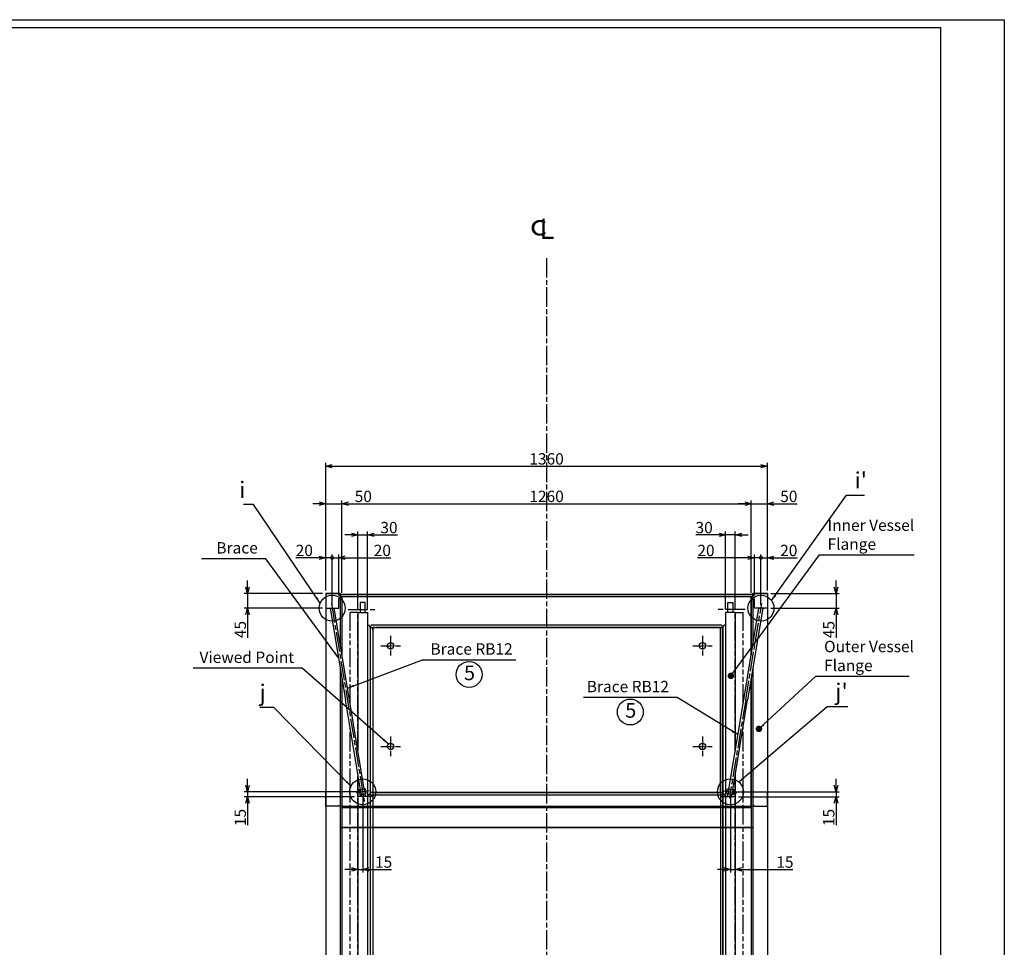
# Model space of a CAD drawing. Extents: x 0 to 8246, y 0 to 5715.
# Drawn here: x 5214 to 8246, y 2858 to 5715 of the extents above; entities that cross this region are included whole.
import ezdxf

# ---------------------------------------------------------------- set-up
doc = ezdxf.new("R2010")
doc.units = 0
doc.header["$LTSCALE"] = 5
for name, pattern in [('AM_ISO02W050', [7.5, 6, -1.5]), ('AM_ISO08W050', [18, 12, -1.5, 3, -1.5]), ('AM_ISO09W050', [22.5, 12, -1.5, 3, -1.5, 3, -1.5])]:
    doc.linetypes.add(name, pattern=pattern)
doc.layers.get('0').update_dxf_attribs({"linetype": 'CONTINUOUS'})
doc.layers.get('DEFPOINTS').update_dxf_attribs({"linetype": 'CONTINUOUS'})
for name, color, linetype in [('A1枠', 7, 'CONTINUOUS'), ('AM_3', 6, 'AM_ISO02W050'), ('AM_5', 3, 'CONTINUOUS'), ('AM_7', 4, 'AM_ISO08W050'), ('AM_8', 1, 'CONTINUOUS'), ('ノゾキポイント', 7, 'CONTINUOUS'), ('ブラケット', 1, 'CONTINUOUS'), ('ブレース', 5, 'CONTINUOUS'), ('ブレースCENTER', 8, 'AM_ISO08W050'), ('内槽フランジ', 8, 'CONTINUOUS'), ('内槽フランジフタ', 8, 'AM_ISO09W050'), ('内槽側板', 8, 'CONTINUOUS'), ('内槽内板', 8, 'CONTINUOUS'), ('内槽外板', 8, 'CONTINUOUS'), ('図面範囲', 7, 'CONTINUOUS'), ('外槽フランジ', 91, 'CONTINUOUS'), ('外槽側板', 91, 'CONTINUOUS'), ('外槽内板', 91, 'CONTINUOUS'), ('外槽外板', 91, 'CONTINUOUS')]:
    doc.layers.add(name, color=color, linetype=linetype)
doc.styles.add('スタイル１', font='MS Gothic.ttf')
doc.dimstyles.new('スタイル2', dxfattribs={"dimtxt": 35, "dimasz": 20, "dimexe": 10, "dimexo": 10, "dimgap": 5, "dimtad": 1, "dimtxsty": 'スタイル１', "dimblk": 'OPEN30', "dimcen": 0.09, "dimclrd": 2, "dimclre": 2, "dimazin": 3, "dimtm": 1e-09, "dimtfac": 1, "dimtmove": 0, "dimatfit": 3, "dimtolj": 1, "dimtzin": 0})

# ---------------------------------------------------------------- blocks, each defined once
blk = doc.blocks.new('_OPEN30')
at = {"color": 0}
for p, q in [((-1, 0.27), (0, 0)), ((0, 0), (-1, -0.27)), ((0, 0), (-1, 0))]:
    blk.add_line(p, q, dxfattribs=at)
blk = doc.blocks.new('*D25')
at = {"layer": 'AM_5', "color": 2}
for p, q in [((7446.4, 4224.4), (7426.4, 4224.4)), ((7466.4, 3949.4), (7466.4, 4234.4)), ((7466.4, 4224.4), (7516.4, 4224.4)), ((7516.4, 3957.4), (7516.4, 4234.4)), ((7536.4, 4224.4), (7608.1, 4224.4))]:
    blk.add_line(p, q, dxfattribs=at)
at = {"layer": 'DEFPOINTS', "color": 0}
for p in [(7516.4, 4224.4), (7516.4, 3947.4), (7466.4, 3939.4)]:
    blk.add_point(p, dxfattribs=at)
at = {"layer": 'AM_5', "color": 2, "xscale": 20, "yscale": 20, "zscale": 20}
blk.add_blockref('_OPEN30', (7466.4, 4224.4), dxfattribs=at)
at = {"layer": 'AM_5', "color": 2, "xscale": 20, "yscale": 20, "zscale": 20, "rotation": 180}
blk.add_blockref('_OPEN30', (7516.4, 4224.4), dxfattribs=at)
at = {"layer": 'AM_5', "color": 0, "insert": (7582.2, 4246.9), "char_height": 35, "attachment_point": 5, "style": 'スタイル１'}
blk.add_mtext('\\A1;50', dxfattribs=at)
blk = doc.blocks.new('*D96')
at = {"layer": 'AM_5', "color": 2}
for p, q in [((6206.4, 3949.4), (6206.4, 4234.4)), ((6226.4, 4224.4), (7446.4, 4224.4)), ((7466.4, 3949.4), (7466.4, 4234.4))]:
    blk.add_line(p, q, dxfattribs=at)
at = {"layer": 'DEFPOINTS', "color": 0}
for p in [(7466.4, 4224.4), (6206.4, 3939.4), (7466.4, 3939.4)]:
    blk.add_point(p, dxfattribs=at)
at = {"layer": 'AM_5', "color": 2, "xscale": 20, "yscale": 20, "zscale": 20, "rotation": 180}
blk.add_blockref('_OPEN30', (6206.4, 4224.4), dxfattribs=at)
at = {"layer": 'AM_5', "color": 2, "xscale": 20, "yscale": 20, "zscale": 20}
blk.add_blockref('_OPEN30', (7466.4, 4224.4), dxfattribs=at)
at = {"layer": 'AM_5', "color": 0, "insert": (6836.4, 4246.9), "char_height": 35, "attachment_point": 5, "style": 'スタイル１'}
blk.add_mtext('\\A1;1260', dxfattribs=at)
blk = doc.blocks.new('*D23')
at = {"layer": 'AM_5', "color": 2}
for p, q in [((6136.4, 4224.4), (6116.4, 4224.4)), ((6156.4, 3957.4), (6156.4, 4234.4)), ((6156.4, 4224.4), (6206.4, 4224.4)), ((6206.4, 3949.4), (6206.4, 4234.4)), ((6226.4, 4224.4), (6298.1, 4224.4))]:
    blk.add_line(p, q, dxfattribs=at)
at = {"layer": 'DEFPOINTS', "color": 0}
for p in [(6206.4, 4224.4), (6156.4, 3947.4), (6206.4, 3939.4)]:
    blk.add_point(p, dxfattribs=at)
at = {"layer": 'AM_5', "color": 2, "xscale": 20, "yscale": 20, "zscale": 20}
blk.add_blockref('_OPEN30', (6156.4, 4224.4), dxfattribs=at)
at = {"layer": 'AM_5', "color": 2, "xscale": 20, "yscale": 20, "zscale": 20, "rotation": 180}
blk.add_blockref('_OPEN30', (6206.4, 4224.4), dxfattribs=at)
at = {"layer": 'AM_5', "color": 0, "insert": (6272.2, 4246.9), "char_height": 35, "attachment_point": 5, "style": 'スタイル１'}
blk.add_mtext('\\A1;50', dxfattribs=at)
blk = doc.blocks.new('*D22')
at = {"layer": 'AM_5', "color": 2}
for p, q in [((7367.4, 4128.2), (7295.6, 4128.2)), ((7387.4, 3899.4), (7387.4, 4138.2)), ((7417.4, 4128.2), (7387.4, 4128.2)), ((7417.4, 3899.4), (7417.4, 4138.2)), ((7437.4, 4128.2), (7457.4, 4128.2))]:
    blk.add_line(p, q, dxfattribs=at)
at = {"layer": 'DEFPOINTS', "color": 0}
for p in [(7417.4, 4128.2), (7387.4, 3889.4), (7417.4, 3889.4)]:
    blk.add_point(p, dxfattribs=at)
at = {"layer": 'AM_5', "color": 2, "xscale": 20, "yscale": 20, "zscale": 20}
blk.add_blockref('_OPEN30', (7387.4, 4128.2), dxfattribs=at)
at = {"layer": 'AM_5', "color": 2, "xscale": 20, "yscale": 20, "zscale": 20, "rotation": 180}
blk.add_blockref('_OPEN30', (7417.4, 4128.2), dxfattribs=at)
at = {"layer": 'AM_5', "color": 0, "insert": (7321.5, 4150.7), "char_height": 35, "attachment_point": 5, "style": 'スタイル１'}
blk.add_mtext('\\A1;30', dxfattribs=at)
blk = doc.blocks.new('*D21')
at = {"layer": 'AM_5', "color": 2}
for p, q in [((6235.4, 4128.2), (6215.4, 4128.2)), ((6255.4, 3899.4), (6255.4, 4138.2)), ((6255.4, 4128.2), (6285.4, 4128.2)), ((6285.4, 3899.4), (6285.4, 4138.2)), ((6305.4, 4128.2), (6377.1, 4128.2))]:
    blk.add_line(p, q, dxfattribs=at)
at = {"layer": 'DEFPOINTS', "color": 0}
for p in [(6285.4, 4128.2), (6255.4, 3889.4), (6285.4, 3889.4)]:
    blk.add_point(p, dxfattribs=at)
at = {"layer": 'AM_5', "color": 2, "xscale": 20, "yscale": 20, "zscale": 20}
blk.add_blockref('_OPEN30', (6255.4, 4128.2), dxfattribs=at)
at = {"layer": 'AM_5', "color": 2, "xscale": 20, "yscale": 20, "zscale": 20, "rotation": 180}
blk.add_blockref('_OPEN30', (6285.4, 4128.2), dxfattribs=at)
at = {"layer": 'AM_5', "color": 0, "insert": (6351.2, 4150.7), "char_height": 35, "attachment_point": 5, "style": 'スタイル１'}
blk.add_mtext('\\A1;30', dxfattribs=at)
blk = doc.blocks.new('*D64')
at = {"layer": 'AM_5', "color": 2}
for p, q in [((6156.4, 3957.4), (6156.4, 4349.9)), ((6176.4, 4339.9), (7496.4, 4339.9)), ((7516.4, 3957.4), (7516.4, 4349.9))]:
    blk.add_line(p, q, dxfattribs=at)
at = {"layer": 'DEFPOINTS', "color": 0}
for p in [(7516.4, 4339.9), (6156.4, 3947.4), (7516.4, 3947.4)]:
    blk.add_point(p, dxfattribs=at)
at = {"layer": 'AM_5', "color": 2, "xscale": 20, "yscale": 20, "zscale": 20, "rotation": 180}
blk.add_blockref('_OPEN30', (6156.4, 4339.9), dxfattribs=at)
at = {"layer": 'AM_5', "color": 2, "xscale": 20, "yscale": 20, "zscale": 20}
blk.add_blockref('_OPEN30', (7516.4, 4339.9), dxfattribs=at)
at = {"layer": 'AM_5', "color": 0, "insert": (6836.4, 4362.4), "char_height": 35, "attachment_point": 5, "style": 'スタイル１'}
blk.add_mtext('\\A1;1360', dxfattribs=at)
blk = doc.blocks.new('B-外槽内板正面')
at = {"layer": '外槽内板'}
for p, q in [((-635, 475.5), (-635, -475.5)), ((635, 475.5), (-635, 475.5)), ((-635, 475.5), (-635, 475.1)), ((-635, 475.1), (635, 475.1)), ((635, 475.5), (635, -475.1)), ((635, 475.1), (635, 475.5)), ((-635, -475.1), (635, -475.1)), ((-635, -475.5), (-635, -475.1)), ((635, -475.5), (-635, -475.5)), ((635, -475.1), (635, -475.5))]:
    blk.add_line(p, q, dxfattribs=at)
blk = doc.blocks.new('B-内槽側板正面')
at = {"layer": '内槽側板'}
for points in [[(-535, 583.2), (535, 583.2), (535, 1091.4), (-535, 1091.4)], [(-535, -583.2), (535, -583.2), (535, -1091.4), (-535, -1091.4)]]:
    blk.add_lwpolyline(points, close=True, dxfattribs=at)
blk = doc.blocks.new('_DOTSMALL')
at = {"color": 0, "linetype": 'BYBLOCK', "const_width": 0.5}
blk.add_lwpolyline([(-0.0625, 0, 1), (0.0625, 0, 1)], format="xyb", close=True, dxfattribs=at)
blk = doc.blocks.new('*D40')
at = {"layer": 'AM_5', "color": 2}
for p, q in [((6156.4, 3957.4), (6156.4, 4067.8)), ((6176.4, 3912.4), (6176.4, 4067.8)), ((6136.4, 4057.8), (6064.8, 4057.8)), ((6176.4, 4057.8), (6156.4, 4057.8)), ((6176.4, 4057.8), (6216.4, 4057.8))]:
    blk.add_line(p, q, dxfattribs=at)
at = {"layer": 'DEFPOINTS', "color": 0}
for p in [(6176.4, 4057.8), (6156.4, 3947.4), (6176.4, 3902.4)]:
    blk.add_point(p, dxfattribs=at)
at = {"layer": 'AM_5', "color": 2, "xscale": 20, "yscale": 20, "zscale": 20}
blk.add_blockref('_OPEN30', (6156.4, 4057.8), dxfattribs=at)
at = {"layer": 'AM_5', "color": 2, "xscale": 20, "yscale": 20, "zscale": 20, "rotation": 180}
blk.add_blockref('_DOTSMALL', (6176.4, 4057.8), dxfattribs=at)
at = {"layer": 'AM_5', "color": 0, "insert": (6090.6, 4080.3), "char_height": 35, "attachment_point": 5, "style": 'スタイル１'}
blk.add_mtext('\\A1;20', dxfattribs=at)
blk = doc.blocks.new('*D41')
at = {"layer": 'AM_5', "color": 2}
for p, q in [((6176.4, 3912.4), (6176.4, 4067.9)), ((6196.4, 3941.4), (6196.4, 4067.9)), ((6176.4, 4057.9), (6156.4, 4057.9)), ((6176.4, 4057.9), (6196.4, 4057.9)), ((6216.4, 4057.9), (6356.5, 4057.9))]:
    blk.add_line(p, q, dxfattribs=at)
at = {"layer": 'DEFPOINTS', "color": 0}
for p in [(6196.4, 4057.9), (6196.4, 3931.4), (6176.4, 3902.4)]:
    blk.add_point(p, dxfattribs=at)
at = {"layer": 'AM_5', "color": 2, "xscale": 20, "yscale": 20, "zscale": 20}
blk.add_blockref('_DOTSMALL', (6176.4, 4057.9), dxfattribs=at)
at = {"layer": 'AM_5', "color": 2, "xscale": 20, "yscale": 20, "zscale": 20, "rotation": 180}
blk.add_blockref('_OPEN30', (6196.4, 4057.9), dxfattribs=at)
at = {"layer": 'AM_5', "color": 0, "insert": (6330.7, 4080.4), "char_height": 35, "attachment_point": 5, "style": 'スタイル１'}
blk.add_mtext('\\A1;20', dxfattribs=at)
blk = doc.blocks.new('*D42')
at = {"layer": 'AM_5', "color": 2}
for p, q in [((7476.4, 3941.4), (7476.4, 4067.8)), ((7496.4, 3912.4), (7496.4, 4067.8)), ((7456.4, 4057.8), (7301.4, 4057.8)), ((7496.4, 4057.8), (7476.4, 4057.8)), ((7496.4, 4057.8), (7536.4, 4057.8))]:
    blk.add_line(p, q, dxfattribs=at)
at = {"layer": 'DEFPOINTS', "color": 0}
for p in [(7496.4, 4057.8), (7476.4, 3931.4), (7496.4, 3902.4)]:
    blk.add_point(p, dxfattribs=at)
at = {"layer": 'AM_5', "color": 2, "xscale": 20, "yscale": 20, "zscale": 20}
blk.add_blockref('_OPEN30', (7476.4, 4057.8), dxfattribs=at)
at = {"layer": 'AM_5', "color": 2, "xscale": 20, "yscale": 20, "zscale": 20, "rotation": 180}
blk.add_blockref('_DOTSMALL', (7496.4, 4057.8), dxfattribs=at)
at = {"layer": 'AM_5', "color": 0, "insert": (7327.1, 4080.3), "char_height": 35, "attachment_point": 5, "style": 'スタイル１'}
blk.add_mtext('\\A1;20', dxfattribs=at)
blk = doc.blocks.new('*D43')
at = {"layer": 'AM_5', "color": 2}
for p, q in [((7496.4, 3912.4), (7496.4, 4067.8)), ((7516.4, 3957.4), (7516.4, 4067.8)), ((7496.4, 4057.8), (7476.4, 4057.8)), ((7496.4, 4057.8), (7516.4, 4057.8)), ((7536.4, 4057.8), (7607.9, 4057.8))]:
    blk.add_line(p, q, dxfattribs=at)
at = {"layer": 'DEFPOINTS', "color": 0}
for p in [(7516.4, 4057.8), (7516.4, 3947.4), (7496.4, 3902.4)]:
    blk.add_point(p, dxfattribs=at)
at = {"layer": 'AM_5', "color": 2, "xscale": 20, "yscale": 20, "zscale": 20}
blk.add_blockref('_DOTSMALL', (7496.4, 4057.8), dxfattribs=at)
at = {"layer": 'AM_5', "color": 2, "xscale": 20, "yscale": 20, "zscale": 20, "rotation": 180}
blk.add_blockref('_OPEN30', (7516.4, 4057.8), dxfattribs=at)
at = {"layer": 'AM_5', "color": 0, "insert": (7582.1, 4080.3), "char_height": 35, "attachment_point": 5, "style": 'スタイル１'}
blk.add_mtext('\\A1;20', dxfattribs=at)
blk = doc.blocks.new('*D44')
at = {"layer": 'AM_5', "color": 2}
for p, q in [((5915.9, 3356.8), (5915.9, 3376.8)), ((6260.4, 3336.8), (5905.9, 3336.8)), ((5915.9, 3336.8), (5915.9, 3321.8)), ((6245.4, 3321.8), (5905.9, 3321.8)), ((5915.9, 3301.8), (5915.9, 3233.5))]:
    blk.add_line(p, q, dxfattribs=at)
at = {"layer": 'DEFPOINTS', "color": 0}
for p in [(6270.4, 3336.8), (5915.9, 3321.8), (6255.4, 3321.8)]:
    blk.add_point(p, dxfattribs=at)
at = {"layer": 'AM_5', "color": 2, "xscale": 20, "yscale": 20, "zscale": 20}
for p, rotation in [((5915.9, 3336.8), 270), ((5915.9, 3321.8), 90)]:
    blk.add_blockref('_OPEN30', p, dxfattribs=dict(at, rotation=rotation))
at = {"layer": 'AM_5', "color": 0, "insert": (5893.4, 3257.7), "char_height": 35, "attachment_point": 5, "rotation": 90, "style": 'スタイル１'}
blk.add_mtext('\\A1;15', dxfattribs=at)
blk = doc.blocks.new('*D45')
at = {"layer": 'AM_5', "color": 2}
for p, q in [((6270.4, 3326.8), (6270.4, 3087.8)), ((6255.4, 3142.2), (6255.4, 3087.8)), ((6235.4, 3097.8), (6215.4, 3097.8)), ((6255.4, 3097.8), (6270.4, 3097.8)), ((6290.4, 3097.8), (6358.7, 3097.8))]:
    blk.add_line(p, q, dxfattribs=at)
at = {"layer": 'DEFPOINTS', "color": 0}
for p in [(6270.4, 3336.8), (6255.4, 3152.2), (6270.4, 3097.8)]:
    blk.add_point(p, dxfattribs=at)
at = {"layer": 'AM_5', "color": 2, "xscale": 20, "yscale": 20, "zscale": 20}
blk.add_blockref('_OPEN30', (6255.4, 3097.8), dxfattribs=at)
at = {"layer": 'AM_5', "color": 2, "xscale": 20, "yscale": 20, "zscale": 20, "rotation": 180}
blk.add_blockref('_OPEN30', (6270.4, 3097.8), dxfattribs=at)
at = {"layer": 'AM_5', "color": 0, "insert": (6334.5, 3120.3), "char_height": 35, "attachment_point": 5, "style": 'スタイル１'}
blk.add_mtext('\\A1;15', dxfattribs=at)
blk = doc.blocks.new('*D46')
at = {"layer": 'AM_5', "color": 2}
for p, q in [((7727.7, 3356.8), (7727.7, 3376.8)), ((7412.4, 3336.8), (7737.7, 3336.8)), ((7727.7, 3336.8), (7727.7, 3321.8)), ((7427.4, 3321.8), (7737.7, 3321.8)), ((7727.7, 3301.8), (7727.7, 3233.5))]:
    blk.add_line(p, q, dxfattribs=at)
at = {"layer": 'DEFPOINTS', "color": 0}
for p in [(7402.4, 3336.8), (7417.4, 3321.8), (7727.7, 3321.8)]:
    blk.add_point(p, dxfattribs=at)
at = {"layer": 'AM_5', "color": 2, "xscale": 20, "yscale": 20, "zscale": 20}
for p, rotation in [((7727.7, 3336.8), 270), ((7727.7, 3321.8), 90)]:
    blk.add_blockref('_OPEN30', p, dxfattribs=dict(at, rotation=rotation))
at = {"layer": 'AM_5', "color": 0, "insert": (7705.2, 3257.7), "char_height": 35, "attachment_point": 5, "rotation": 90, "style": 'スタイル１'}
blk.add_mtext('\\A1;15', dxfattribs=at)
blk = doc.blocks.new('*D47')
at = {"layer": 'AM_5', "color": 2}
for p, q in [((7402.4, 3326.8), (7402.4, 3087.8)), ((7417.4, 3155.4), (7417.4, 3087.8)), ((7382.4, 3097.8), (7362.4, 3097.8)), ((7402.4, 3097.8), (7417.4, 3097.8)), ((7437.4, 3097.8), (7594.3, 3097.8))]:
    blk.add_line(p, q, dxfattribs=at)
at = {"layer": 'DEFPOINTS', "color": 0}
for p in [(7402.4, 3336.8), (7417.4, 3165.4), (7417.4, 3097.8)]:
    blk.add_point(p, dxfattribs=at)
at = {"layer": 'AM_5', "color": 2, "xscale": 20, "yscale": 20, "zscale": 20}
blk.add_blockref('_OPEN30', (7402.4, 3097.8), dxfattribs=at)
at = {"layer": 'AM_5', "color": 2, "xscale": 20, "yscale": 20, "zscale": 20, "rotation": 180}
blk.add_blockref('_OPEN30', (7417.4, 3097.8), dxfattribs=at)
at = {"layer": 'AM_5', "color": 0, "insert": (7570.1, 3120.3), "char_height": 35, "attachment_point": 5, "style": 'スタイル１'}
blk.add_mtext('\\A1;15', dxfattribs=at)
blk = doc.blocks.new('*D54')
at = {"layer": 'AM_5', "color": 2}
for p, q in [((5915.9, 3967.4), (5915.9, 3987.4)), ((6146.4, 3947.4), (5905.9, 3947.4)), ((5915.9, 3947.4), (5915.9, 3902.4)), ((6146.4, 3902.4), (5905.9, 3902.4)), ((5915.9, 3882.4), (5915.9, 3811))]:
    blk.add_line(p, q, dxfattribs=at)
at = {"layer": 'DEFPOINTS', "color": 0}
for p in [(6156.4, 3947.4), (5915.9, 3902.4), (6156.4, 3902.4)]:
    blk.add_point(p, dxfattribs=at)
at = {"layer": 'AM_5', "color": 2, "xscale": 20, "yscale": 20, "zscale": 20}
for p, rotation in [((5915.9, 3947.4), 270), ((5915.9, 3902.4), 90)]:
    blk.add_blockref('_OPEN30', p, dxfattribs=dict(at, rotation=rotation))
at = {"layer": 'AM_5', "color": 0, "insert": (5893.4, 3836.7), "char_height": 35, "attachment_point": 5, "rotation": 90, "style": 'スタイル１'}
blk.add_mtext('\\A1;45', dxfattribs=at)
blk = doc.blocks.new('*D55')
at = {"layer": 'AM_5', "color": 2}
for p, q in [((7727.7, 3967.4), (7727.7, 3987.4)), ((7526.4, 3947.4), (7737.7, 3947.4)), ((7727.7, 3947.4), (7727.7, 3902.4)), ((7526.4, 3902.4), (7737.7, 3902.4)), ((7727.7, 3882.4), (7727.7, 3811))]:
    blk.add_line(p, q, dxfattribs=at)
at = {"layer": 'DEFPOINTS', "color": 0}
for p in [(7516.4, 3947.4), (7516.4, 3902.4), (7727.7, 3902.4)]:
    blk.add_point(p, dxfattribs=at)
at = {"layer": 'AM_5', "color": 2, "xscale": 20, "yscale": 20, "zscale": 20}
for p, rotation in [((7727.7, 3947.4), 270), ((7727.7, 3902.4), 90)]:
    blk.add_blockref('_OPEN30', p, dxfattribs=dict(at, rotation=rotation))
at = {"layer": 'AM_5', "color": 0, "insert": (7705.2, 3836.7), "char_height": 35, "attachment_point": 5, "rotation": 90, "style": 'スタイル１'}
blk.add_mtext('\\A1;45', dxfattribs=at)

msp = doc.modelspace()

# ---------------------------------------------------------------- hatches: boundary and pattern name
at = {"layer": 'AM_8'}
h = msp.add_hatch(dxfattribs=at)
h.set_pattern_fill('LINE', color=256, scale=0.15, angle=54.436701, style=0)
h.set_pattern_definition([(54.436701, (6578.8272, -4140.64894), (-0.38741674, 0.276987962), [])])
h.paths.add_polyline_path([(6263.213, 3343.264), (6262.885, 3345.237), (6261.24, 3342.936)])
h = msp.add_hatch(dxfattribs=at)
h.set_pattern_fill('LINE', color=256, scale=0.15, angle=54.436701, style=0)
h.set_pattern_definition([(144.436701, (8397.287, -3838.408), (0.276987962, 0.38741674), [])])
h.paths.add_polyline_path([(6277.023, 3345.559), (6274.722, 3347.204), (6275.05, 3345.232)])
h = msp.add_hatch(dxfattribs=at)
h.set_pattern_fill('LINE', color=256, scale=0.15, angle=54.436701, style=0)
h.set_pattern_definition([(35.563299, (5275.4352, -3838.408), (-0.276987962, 0.38741674), [])])
h.paths.add_polyline_path([(7395.699, 3345.559), (7398, 3347.204), (7397.672, 3345.232)])
h = msp.add_hatch(dxfattribs=at)
h.set_pattern_fill('LINE', color=256, scale=0.15, angle=54.436701, style=0)
h.set_pattern_definition([(125.563299, (7093.895, -4140.64894), (0.38741674, 0.276987962), [])])
h.paths.add_polyline_path([(7409.51, 3343.264), (7409.838, 3345.237), (7411.483, 3342.936)])
h = msp.add_hatch(dxfattribs=at)
h.set_pattern_fill('LINE', color=256, scale=0.15, angle=54.436701, style=0)
h.set_pattern_definition([(324.436701, (4143.4352, 10512.10657), (-0.276987962, -0.38741674), [])])
h.paths.add_polyline_path([(6263.699, 3328.139), (6266, 3326.494), (6265.672, 3328.467)])
h = msp.add_hatch(dxfattribs=at)
h.set_pattern_fill('LINE', color=256, scale=0.15, angle=54.436701, style=0)
h.set_pattern_definition([(234.436701, (5961.895, 10814.3475), (0.38741674, -0.276987962), [])])
h.paths.add_polyline_path([(6277.51, 3330.435), (6277.838, 3328.462), (6279.483, 3330.762)])
h = msp.add_hatch(dxfattribs=at)
h.set_pattern_fill('LINE', color=256, scale=0.15, angle=54.436701, style=0)
h.set_pattern_definition([(305.563299, (7710.8272, 10814.3475), (-0.38741674, -0.276987962), [])])
h.paths.add_polyline_path([(7395.213, 3330.435), (7394.885, 3328.462), (7393.24, 3330.762)])
h = msp.add_hatch(dxfattribs=at)
h.set_pattern_fill('LINE', color=256, scale=0.15, angle=54.436701, style=0)
h.set_pattern_definition([(215.563299, (9529.287, 10512.10657), (0.276987962, -0.38741674), [])])
h.paths.add_polyline_path([(7409.023, 3328.139), (7406.722, 3326.494), (7407.05, 3328.467)])

# ---------------------------------------------------------------- linework, layer by layer
at = {"layer": 'A1枠'}
for p, q in [((8050, 5690), (150, 5690)), ((8050, 160), (8050, 5690))]:
    msp.add_line(p, q, dxfattribs=at)
at = {"layer": 'AM_3'}
for p, q in [((6263.213, 3343.264), (6265.672, 3328.467)), ((6275.05, 3345.232), (6277.51, 3330.435)), ((7397.672, 3345.232), (7395.213, 3330.435)), ((7409.51, 3343.264), (7407.05, 3328.467))]:
    msp.add_line(p, q, dxfattribs=at)
at = {"layer": 'AM_5'}
for centre in [(6176.361, 3902.409), (7496.361, 3902.409), (6597.846, 3698.312), (7094.267, 3582.648), (6270.361, 3336.849), (7402.361, 3336.849)]:
    msp.add_circle(centre, 40, dxfattribs=at)
at = {"layer": 'AM_7'}
for p, q in [((6836.361, 4980.93), (6836.361, 1201.583)), ((6225.361, 3898.307), (6315.361, 3898.307)), ((7447.361, 3898.307), (7357.361, 3898.307))]:
    msp.add_line(p, q, dxfattribs=at)
at = {"layer": 'AM_7', "ltscale": 0.5}
for p, q in [((6356.361, 3816.777), (6356.361, 3756.777)), ((7316.361, 3816.777), (7316.361, 3756.777)), ((6326.361, 3786.777), (6386.361, 3786.777)), ((7286.361, 3786.777), (7346.361, 3786.777)), ((6356.361, 3506.777), (6356.361, 3446.777)), ((7316.361, 3506.777), (7316.361, 3446.777)), ((6326.361, 3476.777), (6386.361, 3476.777)), ((7286.361, 3476.777), (7346.361, 3476.777))]:
    msp.add_line(p, q, dxfattribs=at)
at = {"layer": 'AM_8'}
for p, q in [((6170.632, 3900.284), (6167.66, 3902.409)), ((6168.074, 3902.409), (6170.576, 3900.62)), ((6168.893, 3902.409), (6170.466, 3901.284)), ((6169.712, 3902.409), (6170.355, 3901.949)), ((6170.279, 3902.409), (6170.632, 3900.284)), ((6182.443, 3902.409), (6182.746, 3900.588)), ((6182.581, 3902.409), (6182.469, 3902.253)), ((6183.166, 3902.409), (6182.58, 3901.588)), ((6183.752, 3902.409), (6182.69, 3900.924)), ((6182.746, 3900.588), (6184.048, 3902.409)), ((7489.976, 3900.588), (7488.674, 3902.409)), ((7488.97, 3902.409), (7490.032, 3900.924)), ((7489.556, 3902.409), (7490.142, 3901.588)), ((7490.279, 3902.409), (7489.976, 3900.588)), ((7490.141, 3902.409), (7490.253, 3902.253)), ((7502.443, 3902.409), (7502.09, 3900.284)), ((7502.09, 3900.284), (7505.062, 3902.409)), ((7504.648, 3902.409), (7502.146, 3900.62)), ((7503.829, 3902.409), (7502.257, 3901.284)), ((7503.01, 3902.409), (7502.367, 3901.949))]:
    msp.add_line(p, q, dxfattribs=at)
for points in [[(6262.885, 3345.237), (6261.24, 3342.936), (6263.213, 3343.264), (6262.885, 3345.237)], [(6274.722, 3347.204), (6277.023, 3345.559), (6275.05, 3345.232), (6274.722, 3347.204)], [(7398, 3347.204), (7395.699, 3345.559), (7397.672, 3345.232), (7398, 3347.204)], [(7409.838, 3345.237), (7411.483, 3342.936), (7409.51, 3343.264), (7409.838, 3345.237)], [(6266, 3326.494), (6263.699, 3328.139), (6265.672, 3328.467), (6266, 3326.494)], [(6277.838, 3328.462), (6279.483, 3330.762), (6277.51, 3330.435), (6277.838, 3328.462)], [(7394.885, 3328.462), (7393.24, 3330.762), (7395.213, 3330.435), (7394.885, 3328.462)], [(7406.722, 3326.494), (7409.023, 3328.139), (7407.05, 3328.467), (7406.722, 3326.494)]]:
    msp.add_lwpolyline(points, dxfattribs=at)
at = {"layer": 'ノゾキポイント'}
for centre, radius in [((6356.361, 3786.777), 10), ((7316.361, 3786.777), 10), ((6356.361, 3786.777), 1.155), ((7316.361, 3786.777), 1.155), ((6356.361, 3476.777), 10), ((7316.361, 3476.777), 10), ((6356.361, 3476.777), 1.155), ((7316.361, 3476.777), 1.155)]:
    msp.add_circle(centre, radius, dxfattribs=at)
at = {"layer": 'ブラケット'}
for points in [[(6261.726, 3327.811), (6281.455, 3331.09), (6278.996, 3345.887), (6259.267, 3342.608)], [(7410.996, 3327.811), (7391.267, 3331.09), (7393.726, 3345.887), (7413.455, 3342.608)]]:
    msp.add_lwpolyline(points, close=True, dxfattribs=at)
at = {"layer": 'ブレース'}
for p, q in [((6170.279, 3902.409), (6217.279, 3619.629)), ((6229.443, 3619.629), (6182.443, 3902.409)), ((7443.279, 3619.629), (7490.279, 3902.409)), ((7502.443, 3902.409), (7455.443, 3619.629)), ((6263.213, 3343.264), (6217.279, 3619.629)), ((6275.05, 3345.232), (6229.443, 3619.629)), ((7397.672, 3345.232), (7443.279, 3619.629)), ((7409.51, 3343.264), (7455.443, 3619.629)), ((6266.902, 3321.069), (6265.672, 3328.467)), ((6278.739, 3323.036), (6266.902, 3321.069)), ((6278.739, 3323.036), (6277.51, 3330.435)), ((7393.983, 3323.036), (7395.213, 3330.435)), ((7393.983, 3323.036), (7405.821, 3321.069)), ((7405.821, 3321.069), (7407.05, 3328.467))]:
    msp.add_line(p, q, dxfattribs=at)
at = {"layer": 'ブレースCENTER'}
for p, q in [((6173.902, 3917.206), (6275.28, 3307.255)), ((7449.361, 3619.629), (7498.82, 3917.206)), ((7449.361, 3619.629), (7399.082, 3317.12)), ((6290.09, 3340.128), (6250.632, 3333.57)), ((7382.632, 3340.128), (7422.09, 3333.57))]:
    msp.add_line(p, q, dxfattribs=at)
at = {"layer": '内槽フランジ'}
for p, q in [((6255.361, 3889.433), (6255.361, 3463.693)), ((6255.361, 3889.433), (6285.361, 3889.433)), ((6285.361, 3889.433), (6285.361, 3842.014)), ((7387.361, 3889.433), (7387.361, 3842.014)), ((7417.361, 3889.433), (7387.361, 3889.433)), ((7417.361, 3889.433), (7417.361, 3463.693)), ((6285.361, 3849.963), (6289.897, 3849.963)), ((6293.361, 3843.963), (6289.897, 3849.963)), ((7379.361, 3843.963), (7382.825, 3849.963)), ((7387.361, 3849.963), (7382.825, 3849.963)), ((6285.361, 3842.014), (6285.361, 2750.657)), ((6293.361, 3842.963), (6293.361, 3843.963)), ((6293.361, 3842.963), (6293.361, 2750.657)), ((6293.361, 3842.963), (6301.361, 3842.963)), ((6301.361, 3842.963), (6301.361, 2750.657)), ((6301.361, 3835.963), (6301.361, 3842.963)), ((6301.361, 3842.963), (6301.361, 3835.963)), ((6301.361, 3835.963), (6301.361, 3842.963)), ((6301.361, 3835.963), (6301.361, 3835.963)), ((7371.361, 3842.963), (7371.361, 2750.657)), ((7379.361, 3842.963), (7371.361, 3842.963)), ((7371.361, 3835.963), (7371.361, 3842.963)), ((7371.361, 3842.963), (7371.361, 3835.963)), ((7371.361, 3835.963), (7371.361, 3842.963)), ((7371.361, 3835.963), (7371.361, 3835.963)), ((7379.361, 3842.963), (7379.361, 3843.963)), ((7379.361, 3842.963), (7379.361, 2750.657)), ((7387.361, 3842.014), (7387.361, 2750.657)), ((6255.361, 3390.503), (6255.361, 2750.657)), ((7417.361, 3390.503), (7417.361, 2750.657)), ((6255.361, 3321.849), (6255.361, 3361.849)), ((6301.361, 3334.809), (6293.361, 3334.809)), ((6293.361, 3334.809), (6293.361, 3333.809)), ((6301.361, 3338.809), (6301.361, 3339.809)), ((6301.361, 3339.809), (6301.361, 3338.809)), ((6301.361, 3339.809), (6301.361, 3339.809)), ((6301.361, 3339.809), (6301.361, 3334.809)), ((7371.361, 3338.809), (7371.361, 3339.809)), ((7371.361, 3339.809), (7371.361, 3338.809)), ((7371.361, 3339.809), (7371.361, 3339.809)), ((7371.361, 3339.809), (7371.361, 3334.809)), ((7371.361, 3334.809), (7379.361, 3334.809)), ((7379.361, 3334.809), (7379.361, 3333.809)), ((7417.361, 3321.849), (7417.361, 3361.849)), ((6266.772, 3321.849), (6255.361, 3321.849)), ((6301.361, 3321.849), (6271.41, 3321.849)), ((6285.361, 3321.849), (6271.599, 3321.849)), ((6285.361, 3327.809), (6285.361, 3299.809)), ((6289.897, 3327.809), (6285.361, 3327.809)), ((6293.361, 3333.809), (6289.897, 3327.809)), ((7371.361, 3321.849), (7401.312, 3321.849)), ((7379.361, 3333.809), (7382.825, 3327.809)), ((7382.825, 3327.809), (7387.361, 3327.809)), ((7387.361, 3327.809), (7387.361, 3299.809)), ((7387.361, 3321.849), (7401.123, 3321.849)), ((7405.95, 3321.849), (7417.361, 3321.849))]:
    msp.add_line(p, q, dxfattribs=at)
for points in [[(6262.861, 3889.433), (6277.861, 3889.433), (6277.861, 3920.307), (6262.861, 3920.307)], [(7409.861, 3889.433), (7394.861, 3889.433), (7394.861, 3920.307), (7409.861, 3920.307)]]:
    msp.add_lwpolyline(points, close=True, dxfattribs=at)
at = {"layer": '内槽フランジフタ'}
for p, q in [((6255.361, 3889.433), (6231.361, 3889.433)), ((6231.361, 3608.091), (6231.361, 3889.433)), ((6255.361, 3463.693), (6255.361, 3889.433)), ((7417.361, 3889.433), (7441.361, 3889.433)), ((7417.361, 3463.693), (7417.361, 3889.433)), ((7441.361, 3608.091), (7441.361, 3889.433)), ((6231.361, 1886.336), (6231.361, 3534.902)), ((7441.361, 1886.336), (7441.361, 3534.902)), ((6255.361, 1749.225), (6255.361, 3390.503)), ((7417.361, 1749.225), (7417.361, 3390.503))]:
    msp.add_line(p, q, dxfattribs=at)
at = {"layer": '内槽内板'}
for p, q in [((6293.361, 3334.809), (6293.361, 2751.583)), ((7379.361, 3334.809), (6293.361, 3334.809)), ((7379.361, 2751.583), (7379.361, 3334.809)), ((6293.361, 3327.809), (7379.361, 3327.809))]:
    msp.add_line(p, q, dxfattribs=at)
at = {"layer": '内槽外板'}
for p, q in [((6296.825, 3849.963), (6293.361, 3843.963)), ((7375.897, 3849.963), (6296.825, 3849.963)), ((7375.897, 3849.963), (7379.361, 3843.963)), ((6293.361, 3843.963), (6293.361, 3842.963)), ((6293.361, 3842.963), (6293.361, 2751.583)), ((6293.361, 3842.963), (7379.361, 3842.963)), ((7379.361, 3842.963), (7379.361, 3843.963)), ((7379.361, 3843.963), (7379.361, 3842.963)), ((7379.361, 2751.583), (7379.361, 3842.963))]:
    msp.add_line(p, q, dxfattribs=at)
at = {"layer": '図面範囲', "color": 5}
msp.add_lwpolyline([(0, 5715.4), (8245.6, 5715.4), (8245.6, 0), (0, 0)], close=True, dxfattribs=at)
at = {"layer": '外槽フランジ'}
for p, q in [((6156.361, 3947.409), (6156.361, 2751.583)), ((6156.361, 3947.409), (6201.361, 3947.409)), ((6201.361, 3947.409), (6156.361, 3947.409)), ((6156.361, 3947.409), (6156.361, 3902.409)), ((6201.361, 3947.409), (6201.361, 3939.409)), ((6201.361, 3939.409), (6201.361, 3947.409)), ((7516.361, 3947.409), (7471.361, 3947.409)), ((7471.361, 3947.409), (7471.361, 3939.409)), ((7471.361, 3947.409), (7516.361, 3947.409)), ((7516.361, 3947.409), (7471.361, 3947.409)), ((7471.361, 3939.409), (7471.361, 3947.409)), ((7471.361, 3947.409), (7471.361, 3939.409)), ((7516.361, 3947.409), (7516.361, 2751.583)), ((7516.361, 3947.409), (7516.361, 3902.409)), ((6206.361, 3931.409), (6196.361, 3931.409)), ((6196.361, 3902.409), (6196.361, 3931.409)), ((6206.361, 3939.409), (6201.361, 3939.409)), ((6206.361, 3931.409), (6206.361, 3939.409)), ((6206.361, 3938.022), (6206.361, 3758.506)), ((7466.361, 3939.409), (7471.361, 3939.409)), ((7466.361, 3931.409), (7466.361, 3939.409)), ((7466.361, 3938.022), (7466.361, 3758.506)), ((7466.361, 3931.409), (7476.361, 3931.409)), ((7476.361, 3902.409), (7476.361, 3931.409)), ((6156.361, 3902.409), (6196.361, 3902.409)), ((7516.361, 3902.409), (7476.361, 3902.409)), ((6206.361, 3685.316), (6206.361, 2751.583)), ((7466.361, 3685.316), (7466.361, 2751.583)), ((6156.361, 3292.415), (6156.361, 3337.415)), ((7516.361, 3292.415), (7516.361, 3337.415)), ((6189.361, 3292.415), (6156.361, 3292.415)), ((6189.361, 3292.415), (6189.361, 3292.415)), ((6197.361, 3292.415), (6189.361, 3292.415)), ((6197.361, 3294.415), (6200.361, 3294.415)), ((6197.361, 3292.415), (6197.361, 3294.415)), ((6200.361, 3294.415), (6200.361, 3292.415)), ((6200.361, 3292.415), (6201.361, 3292.415)), ((6201.361, 3292.915), (6201.361, 3292.415)), ((6206.361, 3292.915), (6201.361, 3292.915)), ((6206.361, 3298.415), (6206.361, 3292.915)), ((7466.361, 3298.415), (7466.361, 3292.915)), ((7466.361, 3292.915), (7471.361, 3292.915)), ((7471.361, 3292.915), (7471.361, 3292.415)), ((7472.361, 3292.415), (7471.361, 3292.415)), ((7472.361, 3294.415), (7472.361, 3292.415)), ((7475.361, 3294.415), (7472.361, 3294.415)), ((7475.361, 3292.415), (7475.361, 3294.415)), ((7475.361, 3292.415), (7483.361, 3292.415)), ((7483.361, 3292.415), (7516.361, 3292.415)), ((7483.361, 3292.415), (7483.361, 3292.415))]:
    msp.add_line(p, q, dxfattribs=at)
at = {"layer": '外槽側板'}
for p, q in [((7466.361, 3938.022), (6206.361, 3938.022)), ((6206.361, 3938.022), (6206.361, 3758.506)), ((7466.361, 3758.506), (7466.361, 3938.022)), ((6206.361, 3685.316), (6206.361, 3288.332)), ((7466.361, 3288.332), (7466.361, 3685.316)), ((6206.361, 3292.415), (7466.361, 3292.415)), ((6206.361, 3288.332), (7466.361, 3288.332))]:
    msp.add_line(p, q, dxfattribs=at)
at = {"layer": '外槽外板'}
for p, q in [((6201.361, 3946.06), (7471.361, 3946.06)), ((6201.361, 3946.06), (6201.361, 3937.527)), ((7471.361, 3946.06), (7471.361, 3788.589)), ((7471.361, 3946.06), (7471.361, 3937.527)), ((6201.361, 3938.022), (7471.361, 3938.022)), ((6201.361, 3937.527), (6201.361, 3788.589)), ((6201.361, 3715.399), (6201.361, 2751.583)), ((7471.361, 3715.399), (7471.361, 2751.583))]:
    msp.add_line(p, q, dxfattribs=at)

# ---------------------------------------------------------------- block references
at = {"layer": '内槽側板'}
msp.add_blockref('B-内槽側板正面', (6836.361, 2751.583), dxfattribs=at)
at = {"layer": '外槽内板'}
msp.add_blockref('B-外槽内板正面', (6836.361, 2751.583), dxfattribs=at)

# ---------------------------------------------------------------- texts
at = {"layer": 'AM_5', "style": 'スタイル１'}
for s, insert, char_height, attachment_point in [('ｃ', (6811.502, 5074.195), 63, 5), ('L', (6837.709, 5063.189), 63, 5), ("i'", (7784.821, 4256), 50, 7), ('i', (5908.774, 4226.69), 50, 9), ('Inner Vessel\\PFlange', (7701.523, 4071.345), 35, 7), ('Brace', (5947.462, 4059.913), 35, 9), ('Brace RB12', (6478.962, 3748.312), 35, 7), ('Outer Vessel\\PFlange', (7690.779, 3697.629), 35, 7), ('Viewed Point', (6059.401, 3722.737), 35, 9), ('5', (6599.108, 3697.393), 45, 5), ('j', (5971.607, 3601.935), 50, 9), (' Brace RB12', (7213.151, 3632.648), 35, 9), ("j'", (7725.6, 3604.91), 50, 7), ('5', (7095.53, 3581.729), 45, 5)]:
    msp.add_mtext(s, dxfattribs=dict(at, insert=insert, char_height=char_height, attachment_point=attachment_point))

# ---------------------------------------------------------------- dimensions: what is measured, and where the dimension line sits
at = {"layer": 'AM_5'}
for base, p1, p2, picture, middle in [((7516.361, 4339.866), (6156.361, 3947.409), (7516.361, 3947.409), '*D64', (6836.361, 4362.366)), ((6206.361, 4224.382), (6156.361, 3947.409), (6206.361, 3939.409), '*D23', (6272.237, 4246.882)), ((7516.361, 4224.382), (7466.361, 3939.409), (7516.361, 3947.409), '*D25', (7582.237, 4246.882)), ((6285.361, 4128.154), (6255.361, 3889.433), (6285.361, 3889.433), '*D21', (6351.237, 4150.654)), ((6270.361, 3097.773), (6255.361, 3152.238), (6270.361, 3336.849), '*D45', (6334.549, 3120.273))]:
    dim = msp.add_linear_dim(base=base, p1=p1, p2=p2, dimstyle='スタイル2', dxfattribs=at)
    dim.commit()
    dim.dimension.update_dxf_attribs({"geometry": picture, "text_midpoint": middle})
for base, p1, p2, override, picture, middle in [((7466.361, 4224.382), (6206.361, 3939.409), (7466.361, 3939.409), {"dimtmove": 1}, '*D96', (6836.361, 4246.882)), ((7417.361, 4128.154), (7387.361, 3889.433), (7417.361, 3889.433), {"dimjust": 1}, '*D22', (7321.485, 4150.654)), ((6176.361, 4057.77), (6156.361, 3947.409), (6176.361, 3902.409), {"dimjust": 1, "dimblk1": 'OPEN30', "dimblk2": 'DOTSMALL', "dimsah": 1}, '*D40', (6090.574, 4080.27)), ((7516.361, 4057.77), (7496.361, 3902.409), (7516.361, 3947.409), {"dimblk1": 'DOTSMALL', "dimblk2": 'OPEN30', "dimsah": 1}, '*D43', (7582.148, 4080.27))]:
    dim = msp.add_linear_dim(base=base, p1=p1, p2=p2, dimstyle='スタイル2', override=override, dxfattribs=at)
    dim.commit()
    dim.dimension.update_dxf_attribs({"geometry": picture, "text_midpoint": middle})
for base, p1, p2, override, picture, middle in [((6196.361, 4057.856), (6176.361, 3902.409), (6196.361, 3931.409), {"dimblk1": 'DOTSMALL', "dimblk2": 'OPEN30', "dimsah": 1}, '*D41', (6330.692, 4057.856)), ((7496.361, 4057.77), (7476.361, 3931.409), (7496.361, 3902.409), {"dimblk1": 'OPEN30', "dimblk2": 'DOTSMALL', "dimsah": 1}, '*D42', (7327.148, 4057.77))]:
    dim = msp.add_linear_dim(base=base, p1=p1, p2=p2, dimstyle='スタイル2', override=override, dxfattribs=at)
    dim.commit()
    dim.dimension.update_dxf_attribs({"geometry": picture, "text_midpoint": middle, "dimtype": 160})
for base, p1, p2, picture, middle in [((5915.94, 3902.409), (6156.361, 3947.409), (6156.361, 3902.409), '*D54', (5893.44, 3836.711)), ((7727.663, 3902.409), (7516.361, 3947.409), (7516.361, 3902.409), '*D55', (7705.163, 3836.711)), ((5915.94, 3321.849), (6270.361, 3336.849), (6255.361, 3321.849), '*D44', (5893.44, 3257.661)), ((7727.663, 3321.849), (7402.361, 3336.849), (7417.361, 3321.849), '*D46', (7705.163, 3257.661))]:
    dim = msp.add_linear_dim(base=base, p1=p1, p2=p2, angle=90, dimstyle='スタイル2', dxfattribs=at)
    dim.commit()
    dim.dimension.update_dxf_attribs({"geometry": picture, "text_midpoint": middle})
dim = msp.add_linear_dim(base=(7417.361, 3097.773), p1=(7402.361, 3336.849), p2=(7417.361, 3165.386), dimstyle='スタイル2', dxfattribs=at)
dim.commit()
dim.dimension.update_dxf_attribs({"geometry": '*D47', "text_midpoint": (7570.088, 3097.773), "dimtype": 160})

# ---------------------------------------------------------------- leaders
at = {"layer": 'AM_5', "annotation_type": 0, "has_hookline": 1}
for points, override, hookline_direction, text_width in [([(7528.784, 3925.835), (7759.821, 4251), (7779.821, 4251)], {"dimgap": 5, "dimtad": 1}, 0, 30.457), ([(6139.45, 3917.822), (5933.774, 4221.69), (5913.774, 4221.69)], {"dimgap": 5, "dimtad": 1}, 1, 5.076), ([(7403.769, 3693.949), (7676.523, 4066.345), (7696.523, 4066.345)], {"dimgap": 5, "dimtad": 1, "dimldrblk": 'DOT'}, 0, 267.03), ([(6195.946, 3749.241), (5972.462, 4054.913), (5952.462, 4054.913)], {"dimgap": 5, "dimtad": 1}, 1, 173.046), ([(6223.359, 3656.236), (6453.962, 3743.312), (6473.962, 3743.312)], {"dimgap": 5, "dimtad": 1, "dimtix": 1, "dimtmove": 2}, 0, 262.766), ([(6349.497, 3484.049), (6084.401, 3717.737), (6064.401, 3717.737)], {"dimgap": 5, "dimtad": 1}, 1, 311.269), ([(7490.264, 3530.693), (7665.779, 3692.629), (7685.779, 3692.629)], {"dimgap": 5, "dimtad": 1, "dimldrblk": 'DOT'}, 0, 261.878), ([(7425.539, 3512.896), (7238.151, 3627.648), (7218.151, 3627.648)], {"dimgap": 5, "dimtad": 1, "dimtix": 1, "dimtmove": 2}, 1, 262.766), ([(6234.247, 3354.048), (5996.607, 3596.935), (5976.607, 3596.935)], {"dimgap": 5, "dimtad": 1}, 1, 18.02), ([(7428.093, 3367.474), (7700.6, 3599.91), (7720.6, 3599.91)], {"dimgap": 5, "dimtad": 1}, 0, 38.325)]:
    msp.add_leader(points, dimstyle='スタイル2', override=override, dxfattribs=dict(at, hookline_direction=hookline_direction, text_width=text_width))

doc.saveas('drawing.dxf')
